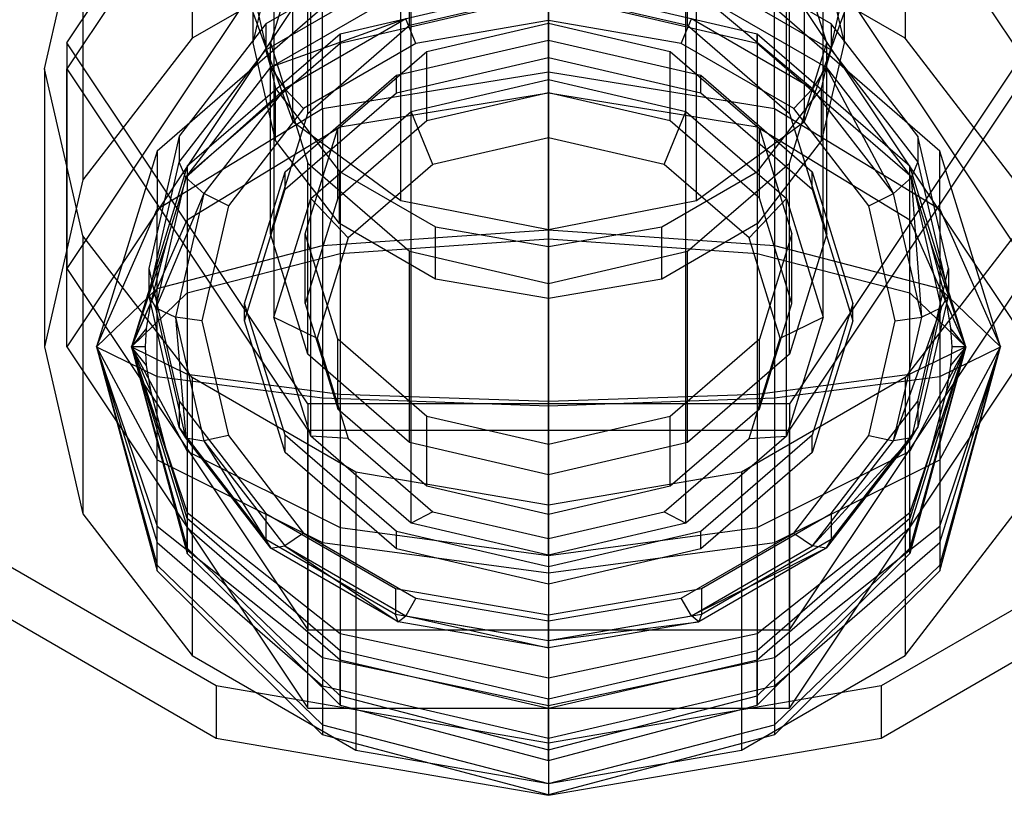
# Model space of a CAD drawing. Extents: x -4125 to 9975, y -2025 to 2025.
# Drawn here: x 2290 to 2318, y -1332 to -1310 of the extents above; entities that cross this region are included whole.
import ezdxf

# ---------------------------------------------------------------- set-up
doc = ezdxf.new("R2010")
doc.units = 0

msp = doc.modelspace()

# ---------------------------------------------------------------- linework, layer by layer
at = {"color": 3}
for p, q in [((2305, -1311.906616, 3604.390145), (2305, -1218.506616, 3442.6166)), ((2301.05, -1312.823217, 3603.860946), (2301.05, -1219.423217, 3442.0874)), ((2308.95, -1312.823217, 3603.860946), (2308.95, -1219.423217, 3442.0874)), ((2298.158399, -1315.327416, 3602.415145), (2298.158399, -1221.927416, 3440.6416)), ((2311.841601, -1315.327416, 3602.415145), (2311.841601, -1221.927416, 3440.6416)), ((2297.1, -1225.348217, 3438.6666), (2297.1, -1318.748217, 3600.440145)), ((2312.9, -1318.748217, 3600.440145), (2312.9, -1225.348217, 3438.6666)), ((2298.158399, -1322.169017, 3598.465145), (2298.158399, -1228.769017, 3436.6916)), ((2311.841601, -1322.169017, 3598.465145), (2311.841601, -1228.769017, 3436.6916)), ((2301.05, -1324.673217, 3597.019345), (2301.05, -1231.273217, 3435.2458)), ((2308.95, -1324.673217, 3597.019345), (2308.95, -1231.273217, 3435.2458)), ((2305, -1325.589817, 3596.490145), (2305, -1232.189817, 3434.7166)), ((2301.05, -1312.823217, 3603.860946), (2305, -1311.906616, 3604.390145)), ((2305, -1311.906616, 3604.390145), (2308.95, -1312.823217, 3603.860946)), ((2305, -1313.582507, 3604.80821), (2305, -1311.906616, 3604.390145)), ((2298.158399, -1315.327416, 3602.415145), (2301.05, -1312.823217, 3603.860946)), ((2301.671166, -1314.354965, 3604.362231), (2301.05, -1312.823217, 3603.860946)), ((2308.328834, -1314.354965, 3604.362231), (2308.95, -1312.823217, 3603.860946)), ((2308.95, -1312.823217, 3603.860946), (2311.841601, -1315.327416, 3602.415145)), ((2305, -1313.582507, 3604.80821), (2301.671166, -1314.354965, 3604.362231)), ((2308.328834, -1314.354965, 3604.362231), (2305, -1313.582507, 3604.80821)), ((2301.671166, -1314.354965, 3604.362231), (2299.23429, -1316.465362, 3603.143793)), ((2310.76571, -1316.465362, 3603.143793), (2308.328834, -1314.354965, 3604.362231)), ((2297.1, -1318.748217, 3600.440145), (2298.158399, -1315.327416, 3602.415145)), ((2299.23429, -1316.465362, 3603.143793), (2298.158399, -1315.327416, 3602.415145)), ((2310.76571, -1316.465362, 3603.143793), (2311.841601, -1315.327416, 3602.415145)), ((2311.841601, -1315.327416, 3602.415145), (2312.9, -1318.748217, 3600.440145)), ((2299.23429, -1316.465362, 3603.143793), (2298.342331, -1319.348217, 3601.479376)), ((2311.657669, -1319.348217, 3601.479376), (2310.76571, -1316.465362, 3603.143793)), ((2298.158399, -1322.169017, 3598.465145), (2297.1, -1318.748217, 3600.440145)), ((2297.1, -1318.748217, 3600.440145), (2298.342331, -1319.348217, 3601.479376)), ((2311.657669, -1319.348217, 3601.479376), (2312.9, -1318.748217, 3600.440145)), ((2312.9, -1318.748217, 3600.440145), (2311.841601, -1322.169017, 3598.465145)), ((2298.342331, -1319.348217, 3601.479376), (2299.23429, -1322.231072, 3599.814959)), ((2310.76571, -1322.231072, 3599.814959), (2311.657669, -1319.348217, 3601.479376)), ((2301.05, -1324.673217, 3597.019345), (2298.158399, -1322.169017, 3598.465145)), ((2299.23429, -1322.231072, 3599.814959), (2298.158399, -1322.169017, 3598.465145)), ((2299.23429, -1322.231072, 3599.814959), (2301.671166, -1324.341468, 3598.596521)), ((2308.328834, -1324.341468, 3598.596521), (2310.76571, -1322.231072, 3599.814959)), ((2311.841601, -1322.169017, 3598.465145), (2308.95, -1324.673217, 3597.019345)), ((2310.76571, -1322.231072, 3599.814959), (2311.841601, -1322.169017, 3598.465145)), ((2301.671166, -1324.341468, 3598.596521), (2301.05, -1324.673217, 3597.019345)), ((2301.671166, -1324.341468, 3598.596521), (2305, -1325.113927, 3598.150542)), ((2305, -1325.113927, 3598.150542), (2308.328834, -1324.341468, 3598.596521)), ((2308.328834, -1324.341468, 3598.596521), (2308.95, -1324.673217, 3597.019345)), ((2305, -1325.589817, 3596.490145), (2301.05, -1324.673217, 3597.019345)), ((2308.95, -1324.673217, 3597.019345), (2305, -1325.589817, 3596.490145)), ((2305, -1325.113927, 3598.150542), (2305, -1325.589817, 3596.490145))]:
    msp.add_line(p, q, dxfattribs=at)
at = {"color": 0}
for p, q in [((2297.638784, -1313.111216, 3582.177548), (2297.638784, -1224.25, 3428.265407)), ((2312.361216, -1313.111216, 3582.177548), (2312.361216, -1224.25, 3428.265407)), ((2300.75, -1315.388784, 3579.89998), (2300.75, -1227.361216, 3427.431759)), ((2309.25, -1315.388784, 3579.89998), (2309.25, -1227.361216, 3427.431759)), ((2305, -1316.222432, 3579.066332), (2305, -1228.5, 3427.126623)), ((2291.143594, -1310.848217, 3586.756944), (2298.071797, -1300.455912, 3592.756944)), ((2298.071797, -1301.205912, 3594.055982), (2291.143594, -1311.598217, 3588.055982)), ((2318.856406, -1311.598217, 3588.055982), (2311.928203, -1301.205912, 3594.055982)), ((2294.746952, -1302.718816, 3593.182506), (2294.746952, -1310.718816, 3607.038913)), ((2315.253048, -1302.718816, 3593.182506), (2315.253048, -1310.718816, 3607.038913)), ((2301, -1310.348217, 3599.747325), (2301, -1304.848217, 3590.221046)), ((2309, -1310.348217, 3599.747325), (2309, -1304.848217, 3590.221046)), ((2290.5, -1311.598217, 3588.055982), (2291.603747, -1306.79272, 3590.830437)), ((2291.603747, -1306.79272, 3590.830437), (2291.603747, -1314.79272, 3604.686844)), ((2298.071797, -1306.955912, 3604.015274), (2291.143594, -1317.348217, 3598.015274)), ((2318.856406, -1317.348217, 3598.015274), (2311.928203, -1306.955912, 3604.015274)), ((2298.071797, -1307.384115, 3588.756944), (2297, -1310.848217, 3586.756944)), ((2298.071797, -1312.884115, 3598.283224), (2298.071797, -1307.384115, 3588.756944)), ((2313, -1310.848217, 3586.756944), (2311.928203, -1307.384115, 3588.756944)), ((2311.928203, -1312.884115, 3598.283224), (2311.928203, -1307.384115, 3588.756944)), ((2299.45109, -1307.996721, 3608.610515), (2294.746952, -1310.718816, 3607.038913)), ((2296.5, -1310.848217, 3586.756944), (2297.147024, -1308.031201, 3588.383349)), ((2300.599141, -1308.147031, 3603.327582), (2296.868272, -1310.305934, 3602.081138)), ((2313.131728, -1310.305934, 3602.081138), (2309.400859, -1308.147031, 3603.327582)), ((2315.253048, -1310.718816, 3607.038913), (2310.54891, -1307.996721, 3608.610515)), ((2312.852976, -1308.031201, 3588.383349), (2313.5, -1310.848217, 3586.756944)), ((2305, -1311.684318, 3612.225982), (2305, -1308.339887, 3608.412389)), ((2296.868272, -1311.055934, 3603.380176), (2300.599141, -1308.897031, 3604.62662)), ((2309.400859, -1308.897031, 3604.62662), (2313.131728, -1311.055934, 3603.380176)), ((2298.071797, -1309.205912, 3607.912389), (2291.143594, -1319.598217, 3601.912389)), ((2296.5, -1309.348217, 3584.158868), (2297.147024, -1312.165232, 3582.532463)), ((2296.5, -1310.848217, 3586.756944), (2296.5, -1309.348217, 3584.158868)), ((2305, -1309.205912, 3607.912389), (2299, -1310.598217, 3607.108541)), ((2311, -1310.598217, 3607.108541), (2305, -1309.205912, 3607.912389)), ((2305, -1309.205912, 3607.912389), (2305, -1312.29308, 3611.432629)), ((2318.856406, -1319.598217, 3601.912389), (2311.928203, -1309.205912, 3607.912389)), ((2312.852976, -1312.165232, 3582.532463), (2313.5, -1309.348217, 3584.158868)), ((2313.5, -1309.348217, 3584.158868), (2313.5, -1310.848217, 3586.756944)), ((2297.013157, -1311.556408, 3603.957253), (2300.677552, -1309.435971, 3605.181488)), ((2299, -1310.856612, 3606.959357), (2305, -1309.464307, 3607.763204)), ((2301, -1310.348217, 3599.747325), (2305, -1309.420014, 3600.283224)), ((2305, -1309.420014, 3600.283224), (2309, -1310.348217, 3599.747325)), ((2305, -1310.213412, 3605.598657), (2305, -1309.450688, 3605.806966)), ((2305, -1309.464307, 3607.763204), (2311, -1310.856612, 3606.959357)), ((2309.322448, -1309.435971, 3605.181488), (2312.986843, -1311.556408, 3603.957253)), ((2312.591008, -1312.17373, 3604.234816), (2309.322448, -1309.435971, 3605.181488)), ((2298.5, -1309.848217, 3607.541554), (2293.74167, -1313.969052, 3605.162389)), ((2298.5, -1312.74458, 3610.844223), (2298.5, -1309.848217, 3607.541554)), ((2311.5, -1312.74458, 3610.844223), (2311.5, -1309.848217, 3607.541554)), ((2316.25833, -1313.969052, 3605.162389), (2311.5, -1309.848217, 3607.541554)), ((2296.5, -1310, 3585.288764), (2297.638784, -1313.111216, 3582.177548)), ((2300.891776, -1310.158383, 3605.398377), (2297.013157, -1311.556408, 3603.957253)), ((2300.891776, -1310.158383, 3605.398377), (2297.408992, -1312.17373, 3604.234816)), ((2301.184411, -1310.870698, 3605.219173), (2300.891776, -1310.158383, 3605.398377)), ((2305, -1310.213412, 3605.598657), (2301.184411, -1310.870698, 3605.219173)), ((2308.815589, -1310.870698, 3605.219173), (2305, -1310.213412, 3605.598657)), ((2308.815589, -1310.870698, 3605.219173), (2309.108224, -1310.158383, 3605.398377)), ((2312.591008, -1312.17373, 3604.234816), (2309.108224, -1310.158383, 3605.398377)), ((2312.361216, -1313.111216, 3582.177548), (2313.5, -1310, 3585.288764)), ((2296.868272, -1310.305934, 3602.081138), (2294.375385, -1313.536961, 3600.215704)), ((2296.868272, -1310.305934, 3602.081138), (2296.868272, -1311.055934, 3603.380176)), ((2298.071797, -1312.884115, 3598.283224), (2301, -1310.348217, 3599.747325)), ((2301.5, -1311.098217, 3599.314312), (2305, -1310.286039, 3599.783224)), ((2305, -1312.286039, 3603.247325), (2305, -1310.286039, 3599.783224)), ((2305, -1310.286039, 3599.783224), (2308.5, -1311.098217, 3599.314312)), ((2309, -1310.348217, 3599.747325), (2311.928203, -1312.884115, 3598.283224)), ((2315.624615, -1313.536961, 3600.215704), (2313.131728, -1310.305934, 3602.081138)), ((2313.131728, -1310.305934, 3602.081138), (2313.131728, -1311.055934, 3603.380176)), ((2294.746952, -1310.718816, 3607.038913), (2291.603747, -1314.79272, 3604.686844)), ((2299, -1310.598217, 3607.108541), (2294.607695, -1314.402064, 3604.912389)), ((2299, -1310.856612, 3606.959357), (2299, -1310.598217, 3607.108541)), ((2299, -1310.598217, 3607.108541), (2299, -1313.271782, 3610.157158)), ((2300.625, -1311.785717, 3603.536186), (2305, -1310.770495, 3604.122325)), ((2305, -1311.270495, 3604.988351), (2305, -1310.770495, 3604.122325)), ((2305, -1310.770495, 3604.122325), (2309.375, -1311.785717, 3603.536186)), ((2311, -1310.856612, 3606.959357), (2311, -1310.598217, 3607.108541)), ((2315.392305, -1314.402064, 3604.912389), (2311, -1310.598217, 3607.108541)), ((2311, -1310.598217, 3607.108541), (2311, -1313.271782, 3610.157158)), ((2318.396253, -1314.79272, 3604.686844), (2315.253048, -1310.718816, 3607.038913)), ((2298.071797, -1321.240522, 3580.756944), (2291.143594, -1310.848217, 3586.756944)), ((2291.143594, -1310.848217, 3586.756944), (2291.143594, -1317.348217, 3598.015274)), ((2294.375385, -1314.286961, 3601.514742), (2296.868272, -1311.055934, 3603.380176)), ((2294.607695, -1314.660459, 3604.763204), (2299, -1310.856612, 3606.959357)), ((2297.147024, -1313.665232, 3585.130539), (2296.5, -1310.848217, 3586.756944)), ((2297.013157, -1311.556408, 3603.957253), (2296.868272, -1311.055934, 3603.380176)), ((2297, -1310.848217, 3586.756944), (2298.071797, -1314.312318, 3584.756944)), ((2297, -1316.348217, 3596.283224), (2297, -1310.848217, 3586.756944)), ((2301.184411, -1310.870698, 3605.219173), (2297.949712, -1312.742488, 3604.138495)), ((2312.050288, -1312.742488, 3604.138495), (2308.815589, -1310.870698, 3605.219173)), ((2311, -1310.856612, 3606.959357), (2315.392305, -1314.660459, 3604.763204)), ((2318.856406, -1310.848217, 3586.756944), (2311.928203, -1321.240522, 3580.756944)), ((2311.928203, -1314.312318, 3584.756944), (2313, -1310.848217, 3586.756944)), ((2313.5, -1310.848217, 3586.756944), (2312.852976, -1313.665232, 3585.130539)), ((2312.986843, -1311.556408, 3603.957253), (2313.131728, -1311.055934, 3603.380176)), ((2313, -1316.348217, 3596.283224), (2313, -1310.848217, 3586.756944)), ((2313.131728, -1311.055934, 3603.380176), (2315.624615, -1314.286961, 3601.514742)), ((2298.937822, -1313.317128, 3598.033224), (2301.5, -1311.098217, 3599.314312)), ((2300.625, -1312.285717, 3604.402212), (2305, -1311.270495, 3604.988351)), ((2301.5, -1313.098217, 3602.778414), (2301.5, -1311.098217, 3599.314312)), ((2305, -1311.270495, 3604.988351), (2309.375, -1312.285717, 3604.402212)), ((2308.5, -1313.098217, 3602.778414), (2308.5, -1311.098217, 3599.314312)), ((2308.5, -1311.098217, 3599.314312), (2311.062178, -1313.317128, 3598.033224)), ((2291.603747, -1316.403714, 3585.281527), (2290.5, -1311.598217, 3588.055982)), ((2290.5, -1311.598217, 3588.055982), (2290.5, -1319.598217, 3601.912389)), ((2291.143594, -1311.598217, 3588.055982), (2298.071797, -1321.990522, 3582.055982)), ((2291.143594, -1319.598217, 3601.912389), (2291.143594, -1311.598217, 3588.055982)), ((2294.564687, -1314.729867, 3602.125055), (2297.013157, -1311.556408, 3603.957253)), ((2297.013157, -1311.556408, 3603.957253), (2297.408992, -1312.17373, 3604.234816)), ((2311.928203, -1321.990522, 3582.055982), (2318.856406, -1311.598217, 3588.055982)), ((2312.986843, -1311.556408, 3603.957253), (2312.591008, -1312.17373, 3604.234816)), ((2312.986843, -1311.556408, 3603.957253), (2315.435313, -1314.729867, 3602.125055)), ((2314.91813, -1315.18991, 3602.493424), (2312.986843, -1311.556408, 3603.957253)), ((2297.422278, -1314.559356, 3601.934825), (2300.625, -1311.785717, 3603.536186)), ((2298.5, -1312.74458, 3610.844223), (2305, -1311.684318, 3612.225982)), ((2300.625, -1312.285717, 3604.402212), (2300.625, -1311.785717, 3603.536186)), ((2305, -1311.684318, 3612.225982), (2311.5, -1312.74458, 3610.844223)), ((2305, -1311.684318, 3612.225982), (2305, -1316.233569, 3614.469424)), ((2309.375, -1312.285717, 3604.402212), (2309.375, -1311.785717, 3603.536186)), ((2309.375, -1311.785717, 3603.536186), (2312.577722, -1314.559356, 3601.934825)), ((2297.408992, -1312.17373, 3604.234816), (2294.564687, -1314.729867, 3602.125055)), ((2297.408992, -1312.17373, 3604.234816), (2295.08187, -1315.18991, 3602.493424)), ((2297.147024, -1312.165232, 3582.532463), (2298.989592, -1314.553382, 3581.153664)), ((2297.147024, -1313.665232, 3585.130539), (2297.147024, -1312.165232, 3582.532463)), ((2297.949712, -1312.742488, 3604.138495), (2297.408992, -1312.17373, 3604.234816)), ((2311.010408, -1314.553382, 3581.153664), (2312.852976, -1312.165232, 3582.532463)), ((2312.050288, -1312.742488, 3604.138495), (2312.591008, -1312.17373, 3604.234816)), ((2314.91813, -1315.18991, 3602.493424), (2312.591008, -1312.17373, 3604.234816)), ((2312.852976, -1313.665232, 3585.130539), (2312.852976, -1312.165232, 3582.532463)), ((2297.422278, -1315.059356, 3602.800851), (2300.625, -1312.285717, 3604.402212)), ((2299, -1313.271782, 3610.157158), (2305, -1312.29308, 3611.432629)), ((2305, -1312.286039, 3603.247325), (2301.5, -1313.098217, 3602.778414)), ((2308.5, -1313.098217, 3602.778414), (2305, -1312.286039, 3603.247325)), ((2305, -1312.29308, 3611.432629), (2311, -1313.271782, 3610.157158)), ((2305, -1312.29308, 3611.432629), (2305, -1316.492388, 3613.503499)), ((2309.375, -1312.285717, 3604.402212), (2312.577722, -1315.059356, 3602.800851)), ((2293.74167, -1315.641268, 3607.069185), (2298.5, -1312.74458, 3610.844223)), ((2297.949712, -1312.742488, 3604.138495), (2295.788354, -1315.54382, 3602.521145)), ((2298.5, -1312.74458, 3610.844223), (2298.5, -1316.684347, 3612.787101)), ((2311.5, -1312.74458, 3610.844223), (2316.25833, -1315.641267, 3607.069185)), ((2311.5, -1312.74458, 3610.844223), (2311.5, -1316.684347, 3612.787101)), ((2314.211646, -1315.54382, 3602.521145), (2312.050288, -1312.742488, 3604.138495)), ((2297, -1316.348217, 3596.283224), (2298.071797, -1312.884115, 3598.283224)), ((2311.928203, -1312.884115, 3598.283224), (2313, -1316.348217, 3596.283224)), ((2294.607695, -1315.945648, 3606.672509), (2299, -1313.271782, 3610.157158)), ((2297.638784, -1313.111216, 3582.177548), (2300.75, -1315.388784, 3579.89998)), ((2298, -1316.348217, 3596.283224), (2298.937822, -1313.317128, 3598.033224)), ((2301.5, -1313.098217, 3602.778414), (2298.937822, -1315.317128, 3601.497325)), ((2298.937822, -1315.317128, 3601.497325), (2298.937822, -1313.317128, 3598.033224)), ((2299, -1313.271782, 3610.157158), (2299, -1316.90849, 3611.950584)), ((2311.062178, -1315.317128, 3601.497325), (2308.5, -1313.098217, 3602.778414)), ((2309.25, -1315.388784, 3579.89998), (2312.361216, -1313.111216, 3582.177548)), ((2311, -1313.271782, 3610.157158), (2315.392305, -1315.945648, 3606.672509)), ((2311, -1313.271782, 3610.157158), (2311, -1316.90849, 3611.950584)), ((2311.062178, -1315.317128, 3601.497325), (2311.062178, -1313.317128, 3598.033224)), ((2311.062178, -1313.317128, 3598.033224), (2312, -1316.348217, 3596.283224)), ((2294.375385, -1313.536961, 3600.215704), (2293.5, -1317.348217, 3598.015274)), ((2294.375385, -1313.536961, 3600.215704), (2294.375385, -1314.286961, 3601.514742)), ((2316.5, -1317.348217, 3598.015274), (2315.624615, -1313.536961, 3600.215704)), ((2315.624615, -1313.536961, 3600.215704), (2315.624615, -1314.286961, 3601.514742)), ((2298.989592, -1316.053382, 3583.75174), (2297.147024, -1313.665232, 3585.130539)), ((2312.852976, -1313.665232, 3585.130539), (2311.010408, -1316.053382, 3583.75174)), ((2293.74167, -1313.969052, 3605.162389), (2292, -1319.598217, 3601.912389)), ((2293.74167, -1313.969052, 3605.162389), (2293.74167, -1315.641268, 3607.069185)), ((2316.25833, -1315.641267, 3607.069185), (2316.25833, -1313.969052, 3605.162389)), ((2318, -1319.598217, 3601.912389), (2316.25833, -1313.969052, 3605.162389)), ((2294.607695, -1314.402064, 3604.912389), (2293, -1319.598217, 3601.912389)), ((2293.5, -1318.098217, 3599.314312), (2294.375385, -1314.286961, 3601.514742)), ((2294.564687, -1314.729867, 3602.125055), (2294.375385, -1314.286961, 3601.514742)), ((2294.607695, -1314.402064, 3604.912389), (2294.607695, -1314.660459, 3604.763204)), ((2294.607695, -1314.402064, 3604.912389), (2294.607695, -1315.945648, 3606.672509)), ((2298.071797, -1314.312318, 3584.756944), (2301, -1316.848217, 3583.292842)), ((2298.071797, -1319.812318, 3594.283224), (2298.071797, -1314.312318, 3584.756944)), ((2309, -1316.848217, 3583.292842), (2311.928203, -1314.312318, 3584.756944)), ((2311.928203, -1319.812318, 3594.283224), (2311.928203, -1314.312318, 3584.756944)), ((2315.392305, -1314.660459, 3604.763204), (2315.392305, -1314.402064, 3604.912389)), ((2317, -1319.598217, 3601.912389), (2315.392305, -1314.402064, 3604.912389)), ((2315.392305, -1315.945648, 3606.672509), (2315.392305, -1314.402064, 3604.912389)), ((2315.435313, -1314.729867, 3602.125055), (2315.624615, -1314.286961, 3601.514742)), ((2315.624615, -1314.286961, 3601.514742), (2316.5, -1318.098217, 3599.314312)), ((2293.704899, -1318.473217, 3599.963831), (2294.564687, -1314.729867, 3602.125055)), ((2294.050277, -1316.462061, 3603.723049), (2294.607695, -1314.660459, 3604.763204)), ((2294.564687, -1314.729867, 3602.125055), (2295.08187, -1315.18991, 3602.493424)), ((2296.25, -1318.348217, 3599.747325), (2297.422278, -1314.559356, 3601.934825)), ((2297.422278, -1315.059356, 3602.800851), (2297.422278, -1314.559356, 3601.934825)), ((2298.989592, -1314.553382, 3581.153664), (2301.747191, -1316.149094, 3580.23238)), ((2298.989592, -1316.053382, 3583.75174), (2298.989592, -1314.553382, 3581.153664)), ((2308.252809, -1316.149094, 3580.23238), (2311.010408, -1314.553382, 3581.153664)), ((2311.010408, -1316.053382, 3583.75174), (2311.010408, -1314.553382, 3581.153664)), ((2312.577722, -1315.059356, 3602.800851), (2312.577722, -1314.559356, 3601.934825)), ((2312.577722, -1314.559356, 3601.934825), (2313.75, -1318.348217, 3599.747325)), ((2315.435313, -1314.729867, 3602.125055), (2314.91813, -1315.18991, 3602.493424)), ((2315.392305, -1314.660459, 3604.763204), (2315.949723, -1316.462061, 3603.723049)), ((2315.435313, -1314.729867, 3602.125055), (2316.295101, -1318.473217, 3599.963831)), ((2315.735307, -1318.747736, 3600.439312), (2315.435313, -1314.729867, 3602.125055)), ((2291.603747, -1314.79272, 3604.686844), (2290.5, -1319.598217, 3601.912389)), ((2295.08187, -1315.18991, 3602.493424), (2293.704899, -1318.473217, 3599.963831)), ((2295.08187, -1315.18991, 3602.493424), (2294.264693, -1318.747736, 3600.439312)), ((2295.788354, -1315.54382, 3602.521145), (2295.08187, -1315.18991, 3602.493424)), ((2296.25, -1318.848217, 3600.613351), (2297.422278, -1315.059356, 3602.800851)), ((2298.937822, -1315.317128, 3601.497325), (2298, -1318.348217, 3599.747325)), ((2312, -1318.348217, 3599.747325), (2311.062178, -1315.317128, 3601.497325)), ((2312.577722, -1315.059356, 3602.800851), (2313.75, -1318.848217, 3600.613351)), ((2314.211646, -1315.54382, 3602.521145), (2314.91813, -1315.18991, 3602.493424)), ((2315.735307, -1318.747736, 3600.439312), (2314.91813, -1315.18991, 3602.493424)), ((2295.788354, -1315.54382, 3602.521145), (2295.029387, -1318.848217, 3600.613351)), ((2300.75, -1315.388784, 3579.89998), (2305, -1316.222432, 3579.066332)), ((2305, -1316.222432, 3579.066332), (2309.25, -1315.388784, 3579.89998)), ((2314.970613, -1318.848217, 3600.613351), (2314.211646, -1315.54382, 3602.521145)), ((2292, -1319.598217, 3601.912389), (2293.74167, -1315.641268, 3607.069185)), ((2293.74167, -1317.915893, 3608.190906), (2293.74167, -1315.641268, 3607.069185)), ((2316.25833, -1315.641267, 3607.069185), (2318, -1319.598217, 3601.912389)), ((2316.25833, -1315.641267, 3607.069185), (2316.25833, -1317.915893, 3608.190906)), ((2293, -1319.598217, 3601.912389), (2294.607695, -1315.945648, 3606.672509)), ((2294.607695, -1315.945648, 3606.672509), (2294.607695, -1318.045303, 3607.707944)), ((2301.747191, -1317.649094, 3582.830456), (2298.989592, -1316.053382, 3583.75174)), ((2301.747191, -1316.149094, 3580.23238), (2305, -1316.709433, 3579.908868)), ((2301.747191, -1317.649094, 3582.830456), (2301.747191, -1316.149094, 3580.23238)), ((2305, -1316.709433, 3579.908868), (2308.252809, -1316.149094, 3580.23238)), ((2311.010408, -1316.053382, 3583.75174), (2308.252809, -1317.649094, 3582.830456)), ((2308.252809, -1317.649094, 3582.830456), (2308.252809, -1316.149094, 3580.23238)), ((2315.392305, -1318.045303, 3607.707944), (2315.392305, -1315.945648, 3606.672509)), ((2317, -1319.598217, 3601.912389), (2315.392305, -1315.945648, 3606.672509)), ((2294.746952, -1320.477617, 3582.929458), (2291.603747, -1316.403714, 3585.281527)), ((2291.603747, -1316.403714, 3585.281527), (2291.603747, -1324.403714, 3599.137934)), ((2298.071797, -1319.812318, 3594.283224), (2297, -1316.348217, 3596.283224)), ((2298, -1318.348217, 3599.747325), (2298, -1316.348217, 3596.283224)), ((2298.937822, -1319.379306, 3594.533224), (2298, -1316.348217, 3596.283224)), ((2298.5, -1316.684347, 3612.787101), (2305, -1316.233569, 3614.469424)), ((2305, -1316.233569, 3614.469424), (2311.5, -1316.684347, 3612.787101)), ((2305, -1316.233569, 3614.469424), (2305, -1321.295057, 3614.801172)), ((2312, -1316.348217, 3596.283224), (2311.062178, -1319.379306, 3594.533224)), ((2313, -1316.348217, 3596.283224), (2311.928203, -1319.812318, 3594.283224)), ((2312, -1318.348217, 3599.747325), (2312, -1316.348217, 3596.283224)), ((2318.396253, -1316.403714, 3585.281527), (2315.253048, -1320.477617, 3582.929458)), ((2294.050277, -1316.462061, 3603.723049), (2293, -1319.598217, 3601.912389)), ((2293.568406, -1318.299179, 3602.662389), (2294.050277, -1316.462061, 3603.723049)), ((2293.74167, -1317.915893, 3608.190906), (2298.5, -1316.684347, 3612.787101)), ((2298.5, -1316.684347, 3612.787101), (2298.5, -1321.067724, 3613.074402)), ((2299, -1316.90849, 3611.950584), (2305, -1316.492388, 3613.503499)), ((2305, -1316.492388, 3613.503499), (2311, -1316.90849, 3611.950584)), ((2305, -1316.492388, 3613.503499), (2305, -1321.164531, 3613.809727)), ((2305, -1318.209433, 3582.506944), (2305, -1316.709433, 3579.908868)), ((2311.5, -1316.684347, 3612.787101), (2316.25833, -1317.915893, 3608.190906)), ((2311.5, -1316.684347, 3612.787101), (2311.5, -1321.067724, 3613.074402)), ((2317, -1319.598217, 3601.912389), (2315.949723, -1316.462061, 3603.723049)), ((2315.949723, -1316.462061, 3603.723049), (2316.431594, -1318.299179, 3602.662389)), ((2294.607695, -1318.045303, 3607.707944), (2299, -1316.90849, 3611.950584)), ((2299, -1316.90849, 3611.950584), (2299, -1320.954685, 3612.215786)), ((2301, -1316.848217, 3583.292842), (2305, -1317.77642, 3582.756944)), ((2301, -1322.348217, 3592.819122), (2301, -1316.848217, 3583.292842)), ((2305, -1317.77642, 3582.756944), (2309, -1316.848217, 3583.292842)), ((2309, -1322.348217, 3592.819122), (2309, -1316.848217, 3583.292842)), ((2311, -1316.90849, 3611.950584), (2315.392305, -1318.045303, 3607.707944)), ((2311, -1316.90849, 3611.950584), (2311, -1320.954685, 3612.215786)), ((2291.143594, -1317.348217, 3598.015274), (2298.071797, -1327.740522, 3592.015274)), ((2293.5, -1317.348217, 3598.015274), (2293.5, -1318.098217, 3599.314312)), ((2293.5, -1317.348217, 3598.015274), (2294.375385, -1321.159473, 3595.814845)), ((2311.928203, -1327.740522, 3592.015274), (2318.856406, -1317.348217, 3598.015274)), ((2315.624615, -1321.159473, 3595.814845), (2316.5, -1317.348217, 3598.015274)), ((2316.5, -1317.348217, 3598.015274), (2316.5, -1318.098217, 3599.314312)), ((2305, -1318.209433, 3582.506944), (2301.747191, -1317.649094, 3582.830456)), ((2308.252809, -1317.649094, 3582.830456), (2305, -1318.209433, 3582.506944)), ((2305, -1317.77642, 3582.756944), (2305, -1323.27642, 3592.283224)), ((2292, -1319.598217, 3601.912389), (2293.74167, -1317.915893, 3608.190906)), ((2293, -1319.598217, 3601.912389), (2294.607695, -1318.045303, 3607.707944)), ((2294.375385, -1321.909473, 3597.113883), (2293.5, -1318.098217, 3599.314312)), ((2293.704899, -1318.473217, 3599.963831), (2293.5, -1318.098217, 3599.314312)), ((2293.74167, -1320.446637, 3608.35678), (2293.74167, -1317.915893, 3608.190906)), ((2294.607695, -1318.045303, 3607.707944), (2294.607695, -1320.381374, 3607.861058)), ((2315.392305, -1320.381374, 3607.861058), (2315.392305, -1318.045303, 3607.707944)), ((2317, -1319.598217, 3601.912389), (2315.392305, -1318.045303, 3607.707944)), ((2316.5, -1318.098217, 3599.314312), (2315.624615, -1321.909473, 3597.113883)), ((2316.25833, -1317.915893, 3608.190906), (2318, -1319.598217, 3601.912389)), ((2316.25833, -1317.915893, 3608.190906), (2316.25833, -1320.446637, 3608.35678)), ((2316.295101, -1318.473217, 3599.963831), (2316.5, -1318.098217, 3599.314312)), ((2293.568406, -1318.299179, 3602.662389), (2293, -1319.598217, 3601.912389)), ((2293.435039, -1319.060138, 3602.223049), (2293.568406, -1318.299179, 3602.662389)), ((2296.25, -1318.848217, 3600.613351), (2296.25, -1318.348217, 3599.747325)), ((2297.422278, -1322.137078, 3597.559825), (2296.25, -1318.348217, 3599.747325)), ((2298, -1318.348217, 3599.747325), (2298.937822, -1321.379306, 3597.997325)), ((2311.062178, -1321.379306, 3597.997325), (2312, -1318.348217, 3599.747325)), ((2313.75, -1318.348217, 3599.747325), (2312.577722, -1322.137078, 3597.559825)), ((2313.75, -1318.848217, 3600.613351), (2313.75, -1318.348217, 3599.747325)), ((2317, -1319.598217, 3601.912389), (2316.431594, -1318.299179, 3602.662389)), ((2316.431594, -1318.299179, 3602.662389), (2316.564961, -1319.060138, 3602.223049)), ((2294.564687, -1322.216567, 3597.802607), (2293.704899, -1318.473217, 3599.963831)), ((2293.704899, -1318.473217, 3599.963831), (2294.264693, -1318.747736, 3600.439312)), ((2314.91813, -1322.305562, 3598.3852), (2316.295101, -1318.473217, 3599.963831)), ((2316.295101, -1318.473217, 3599.963831), (2315.435313, -1322.216567, 3597.802607)), ((2316.295101, -1318.473217, 3599.963831), (2315.735307, -1318.747736, 3600.439312)), ((2295.029387, -1318.848217, 3600.613351), (2294.264693, -1318.747736, 3600.439312)), ((2294.264693, -1318.747736, 3600.439312), (2295.08187, -1322.305562, 3598.3852)), ((2294.264693, -1318.747736, 3600.439312), (2294.564687, -1322.216567, 3597.802607)), ((2295.029387, -1318.848217, 3600.613351), (2295.788354, -1322.152613, 3598.705556)), ((2297.422278, -1322.637078, 3598.425851), (2296.25, -1318.848217, 3600.613351)), ((2313.75, -1318.848217, 3600.613351), (2312.577722, -1322.637078, 3598.425851)), ((2314.211646, -1322.152613, 3598.705556), (2314.970613, -1318.848217, 3600.613351)), ((2314.91813, -1322.305562, 3598.3852), (2315.735307, -1318.747736, 3600.439312)), ((2314.970613, -1318.848217, 3600.613351), (2315.735307, -1318.747736, 3600.439312)), ((2293.435039, -1319.060138, 3602.223049), (2293, -1319.598217, 3601.912389)), ((2293.401924, -1319.598217, 3601.912389), (2293.435039, -1319.060138, 3602.223049)), ((2317, -1319.598217, 3601.912389), (2316.564961, -1319.060138, 3602.223049)), ((2316.564961, -1319.060138, 3602.223049), (2316.598076, -1319.598217, 3601.912389)), ((2298.937822, -1321.379306, 3597.997325), (2298.937822, -1319.379306, 3594.533224)), ((2301.5, -1321.598217, 3593.252135), (2298.937822, -1319.379306, 3594.533224)), ((2311.062178, -1319.379306, 3594.533224), (2308.5, -1321.598217, 3593.252135)), ((2311.062178, -1321.379306, 3597.997325), (2311.062178, -1319.379306, 3594.533224)), ((2290.5, -1319.598217, 3601.912389), (2291.603747, -1324.403714, 3599.137934)), ((2291.143594, -1319.598217, 3601.912389), (2298.071797, -1329.990522, 3595.912389)), ((2292, -1319.598217, 3601.912389), (2293.74167, -1320.446637, 3608.35678)), ((2292, -1319.598217, 3601.912389), (2293.74167, -1322.848217, 3607.541554)), ((2292, -1319.598217, 3601.912389), (2293.74167, -1324.755014, 3605.869338)), ((2292, -1319.598217, 3601.912389), (2293.74167, -1325.876735, 3603.594712)), ((2292, -1319.598217, 3601.912389), (2293.74167, -1326.042608, 3601.063968)), ((2292, -1319.598217, 3601.912389), (2293.74167, -1325.227382, 3598.662389)), ((2294.050277, -1322.734372, 3600.101728), (2293, -1319.598217, 3601.912389)), ((2293, -1319.598217, 3601.912389), (2294.607695, -1324.794369, 3598.912389)), ((2293.568406, -1320.897255, 3601.162389), (2293, -1319.598217, 3601.912389)), ((2293.435039, -1320.136296, 3601.601728), (2293, -1319.598217, 3601.912389)), ((2293.401924, -1319.598217, 3601.912389), (2293, -1319.598217, 3601.912389)), ((2293, -1319.598217, 3601.912389), (2294.607695, -1320.381374, 3607.861058)), ((2293, -1319.598217, 3601.912389), (2294.607695, -1322.598217, 3607.108541)), ((2293, -1319.598217, 3601.912389), (2294.607695, -1324.358337, 3605.564957)), ((2293, -1319.598217, 3601.912389), (2294.607695, -1325.393772, 3603.465303)), ((2293, -1319.598217, 3601.912389), (2294.607695, -1325.546886, 3601.129231)), ((2293.435039, -1320.136296, 3601.601728), (2293.401924, -1319.598217, 3601.912389)), ((2301, -1322.348217, 3592.819122), (2298.071797, -1319.812318, 3594.283224)), ((2311.928203, -1319.812318, 3594.283224), (2309, -1322.348217, 3592.819122)), ((2311.928203, -1329.990522, 3595.912389), (2318.856406, -1319.598217, 3601.912389)), ((2315.392305, -1324.794369, 3598.912389), (2317, -1319.598217, 3601.912389)), ((2317, -1319.598217, 3601.912389), (2315.392305, -1320.381374, 3607.861058)), ((2317, -1319.598217, 3601.912389), (2315.392305, -1322.598217, 3607.108541)), ((2317, -1319.598217, 3601.912389), (2315.392305, -1324.358337, 3605.564957)), ((2317, -1319.598217, 3601.912389), (2315.392305, -1325.393772, 3603.465303)), ((2317, -1319.598217, 3601.912389), (2315.392305, -1325.546886, 3601.129231)), ((2317, -1319.598217, 3601.912389), (2315.949723, -1322.734372, 3600.101728)), ((2316.25833, -1320.446637, 3608.35678), (2318, -1319.598217, 3601.912389)), ((2316.25833, -1322.848217, 3607.541554), (2318, -1319.598217, 3601.912389)), ((2316.25833, -1324.755013, 3605.869338), (2318, -1319.598217, 3601.912389)), ((2316.25833, -1325.876735, 3603.594712), (2318, -1319.598217, 3601.912389)), ((2316.25833, -1326.042608, 3601.063968), (2318, -1319.598217, 3601.912389)), ((2316.25833, -1325.227382, 3598.662389), (2318, -1319.598217, 3601.912389)), ((2317, -1319.598217, 3601.912389), (2316.431594, -1320.897255, 3601.162389)), ((2317, -1319.598217, 3601.912389), (2316.564961, -1320.136296, 3601.601728)), ((2316.598076, -1319.598217, 3601.912389), (2316.564961, -1320.136296, 3601.601728)), ((2317, -1319.598217, 3601.912389), (2316.598076, -1319.598217, 3601.912389)), ((2293.568406, -1320.897255, 3601.162389), (2293.435039, -1320.136296, 3601.601728)), ((2294.607695, -1320.381374, 3607.861058), (2299, -1320.954685, 3612.215786)), ((2294.607695, -1320.381374, 3607.861058), (2294.607695, -1322.598217, 3607.108541)), ((2311, -1320.954685, 3612.215786), (2315.392305, -1320.381374, 3607.861058)), ((2315.392305, -1322.598217, 3607.108541), (2315.392305, -1320.381374, 3607.861058)), ((2316.564961, -1320.136296, 3601.601728), (2316.431594, -1320.897255, 3601.162389)), ((2293.74167, -1322.848217, 3607.541554), (2293.74167, -1320.446637, 3608.35678)), ((2293.74167, -1320.446637, 3608.35678), (2298.5, -1321.067724, 3613.074402)), ((2299.45109, -1323.199712, 3581.357856), (2294.746952, -1320.477617, 3582.929458)), ((2294.746952, -1320.477617, 3582.929458), (2294.746952, -1328.477617, 3596.785864)), ((2315.253048, -1320.477617, 3582.929458), (2310.54891, -1323.199712, 3581.357856)), ((2311.5, -1321.067724, 3613.074402), (2316.25833, -1320.446637, 3608.35678)), ((2315.253048, -1320.477617, 3582.929458), (2315.253048, -1328.477617, 3596.785864)), ((2316.25833, -1320.446637, 3608.35678), (2316.25833, -1322.848217, 3607.541554)), ((2294.050277, -1322.734372, 3600.101728), (2293.568406, -1320.897255, 3601.162389)), ((2299, -1320.954685, 3612.215786), (2305, -1321.164531, 3613.809727)), ((2299, -1320.954685, 3612.215786), (2299, -1324.794369, 3610.912389)), ((2305, -1321.164531, 3613.809727), (2311, -1320.954685, 3612.215786)), ((2311, -1320.954685, 3612.215786), (2311, -1324.794369, 3610.912389)), ((2316.431594, -1320.897255, 3601.162389), (2315.949723, -1322.734372, 3600.101728)), ((2294.375385, -1321.159473, 3595.814845), (2294.375385, -1321.909473, 3597.113883)), ((2294.375385, -1321.159473, 3595.814845), (2296.868272, -1324.3905, 3593.94941)), ((2311.928203, -1321.240522, 3580.756944), (2298.071797, -1321.240522, 3580.756944)), ((2298.071797, -1321.240522, 3580.756944), (2298.071797, -1327.740522, 3592.015274)), ((2298.5, -1321.067724, 3613.074402), (2305, -1321.295057, 3614.801172)), ((2298.5, -1321.067724, 3613.074402), (2298.5, -1325.227382, 3611.662389)), ((2305, -1321.295057, 3614.801172), (2311.5, -1321.067724, 3613.074402)), ((2305, -1321.164531, 3613.809727), (2305, -1325.598217, 3612.304693)), ((2311.5, -1321.067724, 3613.074402), (2311.5, -1325.227382, 3611.662389)), ((2311.928203, -1321.240522, 3580.756944), (2311.928203, -1327.740522, 3592.015274)), ((2313.131728, -1324.3905, 3593.94941), (2315.624615, -1321.159473, 3595.814845)), ((2315.624615, -1321.159473, 3595.814845), (2315.624615, -1321.909473, 3597.113883)), ((2298.937822, -1321.379306, 3597.997325), (2301.5, -1323.598217, 3596.716236)), ((2305, -1321.295057, 3614.801172), (2305, -1326.098217, 3613.170719)), ((2308.5, -1323.598217, 3596.716236), (2311.062178, -1321.379306, 3597.997325)), ((2301.5, -1323.598217, 3596.716236), (2301.5, -1321.598217, 3593.252135)), ((2305, -1322.410395, 3592.783224), (2301.5, -1321.598217, 3593.252135)), ((2308.5, -1321.598217, 3593.252135), (2305, -1322.410395, 3592.783224)), ((2308.5, -1323.598217, 3596.716236), (2308.5, -1321.598217, 3593.252135)), ((2296.868272, -1325.1405, 3595.248448), (2294.375385, -1321.909473, 3597.113883)), ((2294.564687, -1322.216567, 3597.802607), (2294.375385, -1321.909473, 3597.113883)), ((2298.071797, -1321.990522, 3582.055982), (2311.928203, -1321.990522, 3582.055982)), ((2298.071797, -1329.990522, 3595.912389), (2298.071797, -1321.990522, 3582.055982)), ((2311.928203, -1329.990522, 3595.912389), (2311.928203, -1321.990522, 3582.055982)), ((2315.624615, -1321.909473, 3597.113883), (2313.131728, -1325.1405, 3595.248448)), ((2315.435313, -1322.216567, 3597.802607), (2315.624615, -1321.909473, 3597.113883)), ((2297.013157, -1325.390025, 3595.97041), (2294.564687, -1322.216567, 3597.802607)), ((2294.564687, -1322.216567, 3597.802607), (2295.08187, -1322.305562, 3598.3852)), ((2295.788354, -1322.152613, 3598.705556), (2295.08187, -1322.305562, 3598.3852)), ((2295.08187, -1322.305562, 3598.3852), (2297.408992, -1325.321742, 3596.643808)), ((2295.08187, -1322.305562, 3598.3852), (2297.013157, -1325.390025, 3595.97041)), ((2295.788354, -1322.152613, 3598.705556), (2297.949712, -1324.953946, 3597.088206)), ((2297.422278, -1322.637078, 3598.425851), (2297.422278, -1322.137078, 3597.559825)), ((2300.625, -1324.910717, 3595.958464), (2297.422278, -1322.137078, 3597.559825)), ((2305, -1323.27642, 3592.283224), (2301, -1322.348217, 3592.819122)), ((2309, -1322.348217, 3592.819122), (2305, -1323.27642, 3592.283224)), ((2312.577722, -1322.137078, 3597.559825), (2309.375, -1324.910717, 3595.958464)), ((2312.050288, -1324.953946, 3597.088206), (2314.211646, -1322.152613, 3598.705556)), ((2312.577722, -1322.637078, 3598.425851), (2312.577722, -1322.137078, 3597.559825)), ((2312.591008, -1325.321742, 3596.643808), (2315.435313, -1322.216567, 3597.802607)), ((2312.591008, -1325.321742, 3596.643808), (2314.91813, -1322.305562, 3598.3852)), ((2315.435313, -1322.216567, 3597.802607), (2312.986843, -1325.390025, 3595.97041)), ((2314.211646, -1322.152613, 3598.705556), (2314.91813, -1322.305562, 3598.3852)), ((2315.435313, -1322.216567, 3597.802607), (2314.91813, -1322.305562, 3598.3852)), ((2294.607695, -1322.598217, 3607.108541), (2299, -1324.794369, 3610.912389)), ((2294.607695, -1322.598217, 3607.108541), (2294.607695, -1324.358337, 3605.564957)), ((2300.625, -1325.410717, 3596.824489), (2297.422278, -1322.637078, 3598.425851)), ((2305, -1322.410395, 3592.783224), (2305, -1324.410395, 3596.247325)), ((2312.577722, -1322.637078, 3598.425851), (2309.375, -1325.410717, 3596.824489)), ((2311, -1324.794369, 3610.912389), (2315.392305, -1322.598217, 3607.108541)), ((2315.392305, -1324.358337, 3605.564957), (2315.392305, -1322.598217, 3607.108541)), ((2293.74167, -1324.755014, 3605.869338), (2293.74167, -1322.848217, 3607.541554)), ((2293.74167, -1322.848217, 3607.541554), (2298.5, -1325.227382, 3611.662389)), ((2294.607695, -1324.535974, 3599.061573), (2294.050277, -1322.734372, 3600.101728)), ((2311.5, -1325.227382, 3611.662389), (2316.25833, -1322.848217, 3607.541554)), ((2315.949723, -1322.734372, 3600.101728), (2315.392305, -1324.535974, 3599.061573)), ((2316.25833, -1322.848217, 3607.541554), (2316.25833, -1324.755013, 3605.869338)), ((2305, -1324.155585, 3580.805982), (2299.45109, -1323.199712, 3581.357856)), ((2299.45109, -1323.199712, 3581.357856), (2299.45109, -1331.199712, 3595.214262)), ((2310.54891, -1323.199712, 3581.357856), (2305, -1324.155585, 3580.805982)), ((2310.54891, -1323.199712, 3581.357856), (2310.54891, -1331.199712, 3595.214262)), ((2301.5, -1323.598217, 3596.716236), (2305, -1324.410395, 3596.247325)), ((2305, -1324.410395, 3596.247325), (2308.5, -1323.598217, 3596.716236)), ((2294.607695, -1324.358337, 3605.564957), (2299, -1327.842987, 3608.238823)), ((2294.607695, -1324.358337, 3605.564957), (2294.607695, -1325.393772, 3603.465303)), ((2305, -1324.155585, 3580.805982), (2305, -1332.155585, 3594.662389)), ((2311, -1327.842987, 3608.238823), (2315.392305, -1324.358337, 3605.564957)), ((2315.392305, -1325.393772, 3603.465303), (2315.392305, -1324.358337, 3605.564957)), ((2295.432914, -1329.350795, 3572.610374), (2287.32233, -1324.657528, 3575.320033)), ((2291.603747, -1324.403714, 3599.137934), (2294.746952, -1328.477617, 3596.785864)), ((2299, -1328.339822, 3596.86542), (2294.607695, -1324.535974, 3599.061573)), ((2294.607695, -1324.535974, 3599.061573), (2294.607695, -1324.794369, 3598.912389)), ((2296.868272, -1324.3905, 3593.94941), (2296.868272, -1325.1405, 3595.248448)), ((2296.868272, -1324.3905, 3593.94941), (2300.599141, -1326.549403, 3592.702967)), ((2309.400859, -1326.549403, 3592.702967), (2313.131728, -1324.3905, 3593.94941)), ((2315.392305, -1324.535974, 3599.061573), (2311, -1328.339822, 3596.86542)), ((2313.131728, -1324.3905, 3593.94941), (2313.131728, -1325.1405, 3595.248448)), ((2322.67767, -1324.657528, 3575.320033), (2314.567086, -1329.350795, 3572.610374)), ((2315.253048, -1328.477617, 3596.785864), (2318.396253, -1324.403714, 3599.137934)), ((2315.392305, -1324.794369, 3598.912389), (2315.392305, -1324.535974, 3599.061573)), ((2293.74167, -1325.876735, 3603.594712), (2293.74167, -1324.755014, 3605.869338)), ((2293.74167, -1324.755014, 3605.869338), (2298.5, -1328.530051, 3608.766026)), ((2294.607695, -1324.794369, 3598.912389), (2299, -1328.598217, 3596.716236)), ((2294.607695, -1325.546886, 3601.129231), (2294.607695, -1324.794369, 3598.912389)), ((2299, -1324.794369, 3610.912389), (2305, -1325.598217, 3612.304693)), ((2299, -1324.794369, 3610.912389), (2299, -1327.842987, 3608.238823)), ((2300.625, -1325.410717, 3596.824489), (2300.625, -1324.910717, 3595.958464)), ((2305, -1325.925939, 3595.372325), (2300.625, -1324.910717, 3595.958464)), ((2305, -1325.598217, 3612.304693), (2311, -1324.794369, 3610.912389)), ((2309.375, -1324.910717, 3595.958464), (2305, -1325.925939, 3595.372325)), ((2309.375, -1325.410717, 3596.824489), (2309.375, -1324.910717, 3595.958464)), ((2311, -1328.598217, 3596.716236), (2315.392305, -1324.794369, 3598.912389)), ((2311, -1324.794369, 3610.912389), (2311, -1327.842987, 3608.238823)), ((2311.5, -1328.530051, 3608.766026), (2316.25833, -1324.755013, 3605.869338)), ((2315.392305, -1324.794369, 3598.912389), (2315.392305, -1325.546886, 3601.129231)), ((2316.25833, -1324.755013, 3605.869338), (2316.25833, -1325.876735, 3603.594712)), ((2293.74167, -1326.042608, 3601.063968), (2293.74167, -1325.227382, 3598.662389)), ((2293.74167, -1325.227382, 3598.662389), (2298.5, -1329.348217, 3596.283224)), ((2300.599141, -1327.299403, 3594.002005), (2296.868272, -1325.1405, 3595.248448)), ((2297.013157, -1325.390025, 3595.97041), (2296.868272, -1325.1405, 3595.248448)), ((2297.949712, -1324.953946, 3597.088206), (2297.408992, -1325.321742, 3596.643808)), ((2297.949712, -1324.953946, 3597.088206), (2301.184411, -1326.825736, 3596.007528)), ((2298.5, -1325.227382, 3611.662389), (2305, -1326.098217, 3613.170719)), ((2298.5, -1325.227382, 3611.662389), (2298.5, -1328.530051, 3608.766026)), ((2305, -1326.098217, 3613.170719), (2311.5, -1325.227382, 3611.662389)), ((2308.815589, -1326.825736, 3596.007528), (2312.050288, -1324.953946, 3597.088206)), ((2313.131728, -1325.1405, 3595.248448), (2309.400859, -1327.299403, 3594.002005)), ((2311.5, -1329.348217, 3596.283224), (2316.25833, -1325.227382, 3598.662389)), ((2311.5, -1325.227382, 3611.662389), (2311.5, -1328.530051, 3608.766026)), ((2312.050288, -1324.953946, 3597.088206), (2312.591008, -1325.321742, 3596.643808)), ((2312.986843, -1325.390025, 3595.97041), (2313.131728, -1325.1405, 3595.248448)), ((2316.25833, -1325.227382, 3598.662389), (2316.25833, -1326.042608, 3601.063968)), ((2294.607695, -1325.393772, 3603.465303), (2299, -1329.636412, 3604.602115)), ((2294.607695, -1325.393772, 3603.465303), (2294.607695, -1325.546886, 3601.129231)), ((2297.013157, -1325.390025, 3595.97041), (2297.408992, -1325.321742, 3596.643808)), ((2300.677552, -1327.510463, 3594.746175), (2297.013157, -1325.390025, 3595.97041)), ((2297.408992, -1325.321742, 3596.643808), (2300.891776, -1327.337088, 3595.480247)), ((2297.408992, -1325.321742, 3596.643808), (2300.677552, -1327.510463, 3594.746175)), ((2305, -1326.425939, 3596.238351), (2300.625, -1325.410717, 3596.824489)), ((2309.375, -1325.410717, 3596.824489), (2305, -1326.425939, 3596.238351)), ((2309.108224, -1327.337088, 3595.480247), (2312.591008, -1325.321742, 3596.643808)), ((2312.986843, -1325.390025, 3595.97041), (2309.108224, -1327.337088, 3595.480247)), ((2312.986843, -1325.390025, 3595.97041), (2309.322448, -1327.510463, 3594.746175)), ((2311, -1329.636412, 3604.602115), (2315.392305, -1325.393772, 3603.465303)), ((2312.986843, -1325.390025, 3595.97041), (2312.591008, -1325.321742, 3596.643808)), ((2315.392305, -1325.546886, 3601.129231), (2315.392305, -1325.393772, 3603.465303)), ((2294.607695, -1325.546886, 3601.129231), (2299, -1329.901614, 3600.555921)), ((2305, -1325.598217, 3612.304693), (2305, -1329.118457, 3609.217526)), ((2311, -1329.901614, 3600.555921), (2315.392305, -1325.546886, 3601.129231)), ((2293.74167, -1326.042608, 3601.063968), (2293.74167, -1325.876735, 3603.594712)), ((2293.74167, -1325.876735, 3603.594712), (2298.5, -1330.472929, 3604.826259)), ((2298.5, -1330.76023, 3600.442882), (2293.74167, -1326.042608, 3601.063968)), ((2305, -1325.925939, 3595.372325), (2305, -1326.425939, 3596.238351)), ((2311.5, -1330.472929, 3604.826259), (2316.25833, -1325.876735, 3603.594712)), ((2316.25833, -1326.042608, 3601.063968), (2311.5, -1330.76023, 3600.442882)), ((2316.25833, -1325.876735, 3603.594712), (2316.25833, -1326.042608, 3601.063968)), ((2287.32233, -1326.157528, 3577.918109), (2295.432914, -1330.850795, 3575.20845)), ((2305, -1326.098217, 3613.170719), (2305, -1329.91181, 3609.826287)), ((2314.567086, -1330.850795, 3575.20845), (2322.67767, -1326.157528, 3577.918109)), ((2300.599141, -1326.549403, 3592.702967), (2300.599141, -1327.299403, 3594.002005)), ((2300.599141, -1326.549403, 3592.702967), (2305, -1327.307509, 3592.265274)), ((2305, -1327.307509, 3592.265274), (2309.400859, -1326.549403, 3592.702967)), ((2309.400859, -1326.549403, 3592.702967), (2309.400859, -1327.299403, 3594.002005)), ((2301.184411, -1326.825736, 3596.007528), (2300.891776, -1327.337088, 3595.480247)), ((2301.184411, -1326.825736, 3596.007528), (2305, -1327.483021, 3595.628044)), ((2305, -1327.483021, 3595.628044), (2308.815589, -1326.825736, 3596.007528)), ((2309.108224, -1327.337088, 3595.480247), (2308.815589, -1326.825736, 3596.007528)), ((2305, -1328.057509, 3593.564312), (2300.599141, -1327.299403, 3594.002005)), ((2300.677552, -1327.510463, 3594.746175), (2300.599141, -1327.299403, 3594.002005)), ((2300.677552, -1327.510463, 3594.746175), (2300.891776, -1327.337088, 3595.480247)), ((2300.891776, -1327.337088, 3595.480247), (2305, -1328.044784, 3595.071659)), ((2300.891776, -1327.337088, 3595.480247), (2305, -1328.255061, 3594.316281)), ((2309.400859, -1327.299403, 3594.002005), (2305, -1328.057509, 3593.564312)), ((2305, -1328.057509, 3593.564312), (2305, -1327.307509, 3592.265274)), ((2305, -1328.044784, 3595.071659), (2309.108224, -1327.337088, 3595.480247)), ((2305, -1327.483021, 3595.628044), (2305, -1328.044784, 3595.071659)), ((2309.322448, -1327.510463, 3594.746175), (2309.108224, -1327.337088, 3595.480247)), ((2309.400859, -1327.299403, 3594.002005), (2309.322448, -1327.510463, 3594.746175)), ((2298.071797, -1327.740522, 3592.015274), (2311.928203, -1327.740522, 3592.015274)), ((2305, -1328.255061, 3594.316281), (2300.677552, -1327.510463, 3594.746175)), ((2309.322448, -1327.510463, 3594.746175), (2305, -1328.255061, 3594.316281)), ((2305, -1328.044784, 3595.071659), (2309.322448, -1327.510463, 3594.746175)), ((2299, -1327.842987, 3608.238823), (2305, -1329.118457, 3609.217526)), ((2299, -1327.842987, 3608.238823), (2299, -1329.636412, 3604.602115)), ((2305, -1329.118457, 3609.217526), (2311, -1327.842987, 3608.238823)), ((2305, -1328.255061, 3594.316281), (2305, -1328.044784, 3595.071659)), ((2305, -1328.255061, 3594.316281), (2305, -1328.057509, 3593.564312)), ((2311, -1327.842987, 3608.238823), (2311, -1329.636412, 3604.602115)), ((2299, -1328.598217, 3596.716236), (2299, -1328.339822, 3596.86542)), ((2305, -1329.732127, 3596.061573), (2299, -1328.339822, 3596.86542)), ((2311, -1328.339822, 3596.86542), (2305, -1329.732127, 3596.061573)), ((2311, -1328.598217, 3596.716236), (2311, -1328.339822, 3596.86542)), ((2294.746952, -1328.477617, 3596.785864), (2299.45109, -1331.199712, 3595.214262)), ((2298.5, -1328.530051, 3608.766026), (2305, -1329.91181, 3609.826287)), ((2298.5, -1328.530051, 3608.766026), (2298.5, -1330.472929, 3604.826259)), ((2299, -1328.598217, 3596.716236), (2305, -1329.990522, 3595.912389)), ((2299, -1329.901614, 3600.555921), (2299, -1328.598217, 3596.716236)), ((2305, -1329.91181, 3609.826287), (2311.5, -1328.530051, 3608.766026)), ((2305, -1329.990522, 3595.912389), (2311, -1328.598217, 3596.716236)), ((2310.54891, -1331.199712, 3595.214262), (2315.253048, -1328.477617, 3596.785864)), ((2311, -1329.901614, 3600.555921), (2311, -1328.598217, 3596.716236)), ((2311.5, -1328.530051, 3608.766026), (2311.5, -1330.472929, 3604.826259)), ((2305, -1329.118457, 3609.217526), (2305, -1331.189327, 3605.018217)), ((2305, -1330.998852, 3571.658868), (2295.432914, -1329.350795, 3572.610374)), ((2295.432914, -1329.350795, 3572.610374), (2295.432914, -1330.850795, 3575.20845)), ((2298.5, -1329.348217, 3596.283224), (2298.5, -1330.76023, 3600.442882)), ((2298.5, -1329.348217, 3596.283224), (2305, -1330.856547, 3595.412389)), ((2305, -1330.856547, 3595.412389), (2311.5, -1329.348217, 3596.283224)), ((2314.567086, -1329.350795, 3572.610374), (2305, -1330.998852, 3571.658868)), ((2311.5, -1329.348217, 3596.283224), (2311.5, -1330.76023, 3600.442882)), ((2314.567086, -1329.350795, 3572.610374), (2314.567086, -1330.850795, 3575.20845)), ((2299, -1329.636412, 3604.602115), (2305, -1331.189327, 3605.018217)), ((2299, -1329.636412, 3604.602115), (2299, -1329.901614, 3600.555921)), ((2305, -1331.189327, 3605.018217), (2311, -1329.636412, 3604.602115)), ((2305, -1329.990522, 3595.912389), (2305, -1329.732127, 3596.061573)), ((2311, -1329.636412, 3604.602115), (2311, -1329.901614, 3600.555921)), ((2298.071797, -1329.990522, 3595.912389), (2311.928203, -1329.990522, 3595.912389)), ((2299, -1329.901614, 3600.555921), (2305, -1331.495555, 3600.346074)), ((2305, -1331.495555, 3600.346074), (2311, -1329.901614, 3600.555921)), ((2305, -1329.91181, 3609.826287), (2305, -1332.155253, 3605.277036)), ((2305, -1331.495555, 3600.346074), (2305, -1329.990522, 3595.912389)), ((2298.5, -1330.472929, 3604.826259), (2305, -1332.155253, 3605.277036)), ((2298.5, -1330.472929, 3604.826259), (2298.5, -1330.76023, 3600.442882)), ((2305, -1332.155253, 3605.277036), (2311.5, -1330.472929, 3604.826259)), ((2311.5, -1330.472929, 3604.826259), (2311.5, -1330.76023, 3600.442882)), ((2295.432914, -1330.850795, 3575.20845), (2305, -1332.498852, 3574.256944)), ((2305, -1332.487, 3600.215548), (2298.5, -1330.76023, 3600.442882)), ((2311.5, -1330.76023, 3600.442882), (2305, -1332.487, 3600.215548)), ((2305, -1332.498852, 3574.256944), (2314.567086, -1330.850795, 3575.20845)), ((2305, -1330.856547, 3595.412389), (2305, -1332.487, 3600.215548)), ((2305, -1330.998852, 3571.658868), (2305, -1332.498852, 3574.256944)), ((2299.45109, -1331.199712, 3595.214262), (2305, -1332.155585, 3594.662389)), ((2305, -1331.189327, 3605.018217), (2305, -1331.495555, 3600.346074)), ((2305, -1332.155585, 3594.662389), (2310.54891, -1331.199712, 3595.214262)), ((2305, -1332.155253, 3605.277036), (2305, -1332.487, 3600.215548))]:
    msp.add_line(p, q, dxfattribs=at)

doc.saveas('drawing.dxf')
